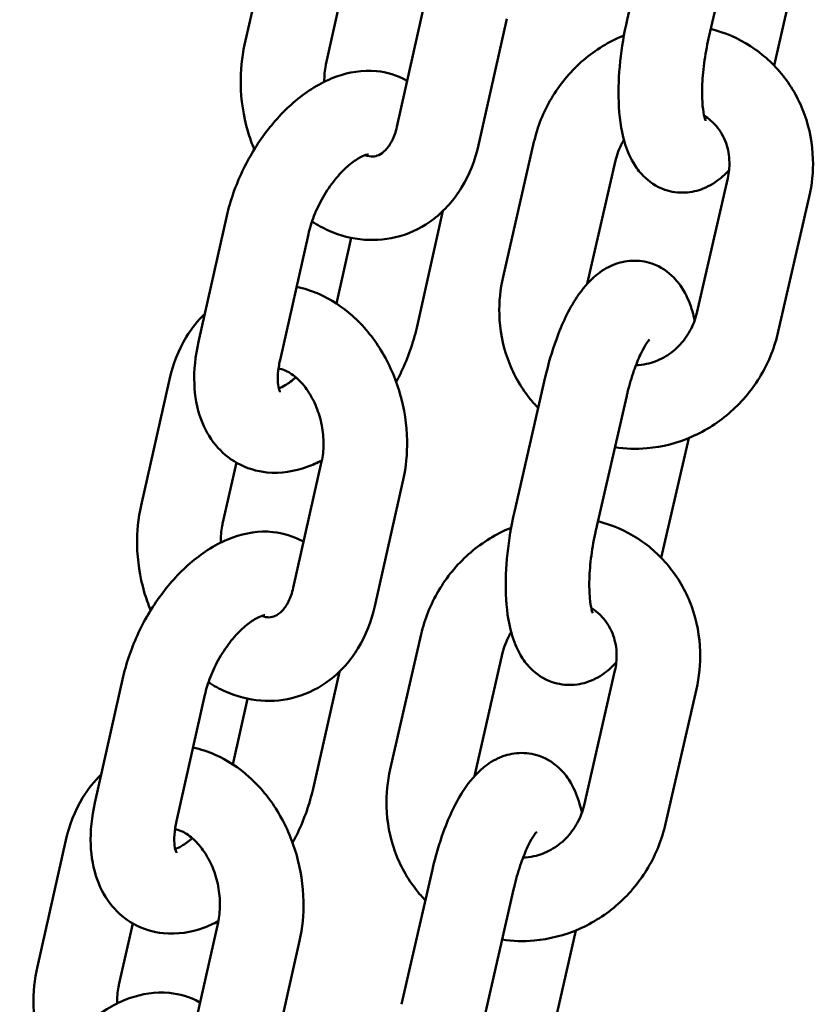
# Model space of a CAD drawing. Units: millimetres. Extents: x 15429 to 23931, y -8467 to 6436.
# Drawn here: x 21853 to 21910, y 5993 to 6064 of the extents above; entities that cross this region are included whole.
import ezdxf

# ---------------------------------------------------------------- set-up
doc = ezdxf.new("R2010")
doc.units = ezdxf.units.MM
doc.layers.add('Visible (ISO)', color=7, linetype='Continuous', lineweight=50)

msp = doc.modelspace()

# ---------------------------------------------------------------- linework, layer by layer
at = {"layer": 'Visible (ISO)'}
for p, q in [((21896.785, 6063.944), (21899.003, 6073.625)), ((21902.633, 6062.603), (21904.852, 6072.285)), ((21869.321, 6062.144), (21871.358, 6071.207)), ((21907.331, 6060.653), (21909.301, 6069.252)), ((21875.175, 6060.828), (21876.164, 6065.229)), ((21880.25, 6056.249), (21882.287, 6065.312)), ((21886.104, 6054.933), (21888.141, 6063.996)), ((21890.094, 6055.167), (21887.875, 6045.485)), ((21895.942, 6053.827), (21893.915, 6044.98)), ((21904.004, 6052.576), (21901.785, 6042.894)), ((21909.852, 6051.236), (21907.633, 6041.554)), ((21868.047, 6049.874), (21866.009, 6040.811)), ((21883.559, 6050.219), (21881.673, 6041.826)), ((21873.901, 6048.558), (21871.863, 6039.495)), ((21876.975, 6048.286), (21875.915, 6043.572)), ((21861.884, 6029.063), (21863.922, 6038.126)), ((21888.687, 6028.606), (21890.905, 6038.287)), ((21894.535, 6027.266), (21896.754, 6036.947)), ((21899.233, 6025.315), (21901.203, 6033.914)), ((21872.813, 6023.169), (21874.85, 6032.232)), ((21867.738, 6027.747), (21868.728, 6032.149)), ((21878.667, 6021.853), (21880.704, 6030.916)), ((21881.996, 6019.829), (21879.777, 6010.147)), ((21887.844, 6018.489), (21885.817, 6009.642)), ((21860.61, 6016.793), (21858.573, 6007.73)), ((21876.123, 6017.138), (21874.236, 6008.746)), ((21895.906, 6017.238), (21893.687, 6007.556)), ((21866.464, 6015.477), (21864.427, 6006.414)), ((21901.754, 6015.898), (21899.535, 6006.216)), ((21869.538, 6015.205), (21868.479, 6010.491)), ((21854.447, 5995.983), (21856.485, 6005.046)), ((21880.589, 5993.268), (21882.807, 6002.949)), ((21886.437, 5991.928), (21888.656, 6001.609)), ((21860.301, 5994.667), (21861.291, 5999.068)), ((21865.376, 5990.088), (21867.414, 5999.151)), ((21891.135, 5989.977), (21893.105, 5998.576)), ((21871.23, 5988.772), (21873.268, 5997.835))]:
    msp.add_line(p, q, dxfattribs=at)
for points, knots in [([(21896.785, 6063.944), (21896.559, 6062.959), (21896.39, 6061.949), (21896.18, 6059.955), (21896.14, 6058.972), (21896.213, 6057.03), (21896.331, 6056.084), (21896.741, 6054.669), (21896.933, 6054.17), (21897.413, 6053.354), (21897.64, 6053.037), (21898.328, 6052.337), (21898.856, 6051.959), (21899.951, 6051.581), (21900.453, 6051.51), (21901.411, 6051.554), (21901.862, 6051.667), (21902.752, 6052.024), (21903.156, 6052.292), (21903.721, 6052.756), (21903.917, 6052.946), (21904.098, 6053.142)], [4.712389, 4.712389, 4.712389, 4.712389, 5.070503, 5.070503, 5.43176, 5.43176, 5.823317, 5.823317, 6.041861, 6.041861, 6.178218, 6.178218, 6.356655, 6.356655, 6.483781, 6.483781, 6.6144, 6.6144, 6.783338, 6.783338, 6.891361, 6.891361, 6.891361, 6.891361]), ([(21890.094, 6055.167), (21890.345, 6056.264), (21890.769, 6057.323), (21891.919, 6059.269), (21892.647, 6060.155), (21894.334, 6061.655), (21895.291, 6062.272), (21896.398, 6062.754), (21896.476, 6062.787), (21896.554, 6062.819)], [4.712389, 4.712389, 4.712389, 4.712389, 5.040372, 5.040372, 5.370112, 5.370112, 5.698238, 5.698238, 5.722817, 5.722817, 5.722817, 5.722817]), ([(21902.633, 6062.603), (21902.499, 6062.017), (21902.389, 6061.411), (21902.233, 6060.227), (21902.185, 6059.65), (21902.154, 6058.616), (21902.167, 6058.155), (21902.232, 6057.431), (21902.28, 6057.151), (21902.364, 6056.807), (21902.401, 6056.712), (21902.411, 6056.689), (21902.412, 6056.687), (21902.412, 6056.687)], [4.712389, 4.712389, 4.712389, 4.712389, 4.992608, 4.992608, 5.272099, 5.272099, 5.537577, 5.537577, 5.771546, 5.771546, 5.958158, 5.958158, 5.983191, 5.983191, 5.983191, 5.983191]), ([(21902.788, 6063.28), (21903.801, 6063.024), (21904.771, 6062.602), (21906.534, 6061.463), (21907.323, 6060.742), (21908.637, 6059.079), (21909.158, 6058.134), (21909.886, 6056.109), (21910.088, 6055.026), (21910.146, 6053.032), (21910.055, 6052.121), (21909.852, 6051.236)], [6.343416, 6.343416, 6.343416, 6.343416, 6.649767, 6.649767, 6.959153, 6.959153, 7.27127, 7.27127, 7.589271, 7.589271, 7.853982, 7.853982, 7.853982, 7.853982]), ([(21870.012, 6054.629), (21869.837, 6055.057), (21869.684, 6055.494), (21869.236, 6057.04), (21869.06, 6058.185), (21869.023, 6060.278), (21869.115, 6061.227), (21869.321, 6062.144)], [7.061536, 7.061536, 7.061536, 7.061536, 7.2045176, 7.2045176, 7.5584745, 7.5584745, 7.8539816, 7.8539816, 7.8539816, 7.8539816]), ([(21875.039, 6059.485), (21875.035, 6059.909), (21875.073, 6060.316), (21875.155, 6060.734), (21875.164, 6060.781), (21875.175, 6060.828)], [7.569045, 7.569045, 7.569045, 7.569045, 7.8215216, 7.8215216, 7.8539816, 7.8539816, 7.8539816, 7.8539816]), ([(21868.047, 6049.874), (21868.289, 6050.95), (21868.665, 6052.02), (21869.628, 6054.052), (21870.211, 6055.015), (21871.551, 6056.778), (21872.308, 6057.578), (21873.984, 6058.936), (21874.904, 6059.496), (21876.809, 6060.181), (21877.785, 6060.349), (21879.525, 6060.178), (21880.268, 6059.956), (21880.953, 6059.574), (21880.972, 6059.563), (21880.992, 6059.551)], [4.712389, 4.712389, 4.712389, 4.712389, 5.08345, 5.08345, 5.448022, 5.448022, 5.814992, 5.814992, 6.187717, 6.187717, 6.516277, 6.516277, 6.755188, 6.755188, 6.762331, 6.762331, 6.762331, 6.762331]), ([(21902.306, 6057.049), (21902.637, 6056.849), (21902.935, 6056.594), (21903.485, 6055.942), (21903.723, 6055.529), (21904.033, 6054.645), (21904.116, 6054.182), (21904.13, 6053.332), (21904.09, 6052.952), (21904.004, 6052.576)], [6.623614, 6.623614, 6.623614, 6.623614, 6.927772, 6.927772, 7.279143, 7.279143, 7.602754, 7.602754, 7.853982, 7.853982, 7.853982, 7.853982]), ([(21880.25, 6056.249), (21880.166, 6055.875), (21880.046, 6055.544), (21879.769, 6054.987), (21879.61, 6054.765), (21879.275, 6054.408), (21879.105, 6054.295), (21878.67, 6054.104), (21878.405, 6054.074), (21877.97, 6054.222)], [4.712389, 4.712389, 4.712389, 4.712389, 4.974137, 4.974137, 5.244424, 5.244424, 5.565348, 5.565348, 6.135904, 6.135904, 6.135904, 6.135904]), ([(21886.104, 6054.933), (21885.862, 6053.859), (21885.463, 6052.827), (21884.368, 6051.033), (21883.693, 6050.256), (21882.166, 6049.085), (21881.341, 6048.661), (21879.64, 6048.171), (21878.773, 6048.086), (21877.042, 6048.219), (21876.181, 6048.446), (21874.955, 6048.984), (21874.547, 6049.206), (21874.157, 6049.457)], [4.712389, 4.712389, 4.712389, 4.712389, 5.058634, 5.058634, 5.379768, 5.379768, 5.665017, 5.665017, 5.932823, 5.932823, 6.210164, 6.210164, 6.357328, 6.357328, 6.357328, 6.357328]), ([(21895.942, 6053.827), (21896.044, 6054.27), (21896.211, 6054.707), (21896.473, 6055.182), (21896.513, 6055.25), (21896.554, 6055.318)], [4.712389, 4.712389, 4.712389, 4.712389, 5.0090069, 5.0090069, 5.0595262, 5.0595262, 5.0595262, 5.0595262]), ([(21873.901, 6048.558), (21873.993, 6048.968), (21874.127, 6049.406), (21874.481, 6050.306), (21874.704, 6050.769), (21875.214, 6051.654), (21875.502, 6052.076), (21876.097, 6052.818), (21876.404, 6053.141), (21876.978, 6053.653), (21877.247, 6053.848), (21877.695, 6054.114), (21877.878, 6054.193), (21878.13, 6054.273), (21878.201, 6054.278), (21878.213, 6054.278), (21878.214, 6054.278), (21878.214, 6054.278)], [4.712389, 4.712389, 4.712389, 4.712389, 4.963755, 4.963755, 5.226203, 5.226203, 5.491428, 5.491428, 5.750321, 5.750321, 5.994404, 5.994404, 6.220122, 6.220122, 6.438902, 6.438902, 6.460887, 6.460887, 6.460887, 6.460887]), ([(21901.627, 6042.352), (21901.581, 6042.57), (21901.528, 6042.784), (21901.319, 6043.505), (21901.128, 6044.004), (21900.648, 6044.82), (21900.421, 6045.136), (21899.733, 6045.836), (21899.204, 6046.214), (21898.109, 6046.593), (21897.608, 6046.663), (21896.649, 6046.62), (21896.199, 6046.507), (21895.308, 6046.149), (21894.904, 6045.882), (21893.982, 6045.122), (21893.556, 6044.594), (21892.58, 6043.13), (21892.106, 6042.116), (21891.387, 6040.142), (21891.121, 6039.227), (21890.905, 6038.287)], [2.589767, 2.589767, 2.589767, 2.589767, 2.681724, 2.681724, 2.900268, 2.900268, 3.036626, 3.036626, 3.215062, 3.215062, 3.342188, 3.342188, 3.472808, 3.472808, 3.641746, 3.641746, 3.925483, 3.925483, 4.370595, 4.370595, 4.712389, 4.712389, 4.712389, 4.712389]), ([(21890.397, 6036.068), (21890.169, 6036.303), (21889.953, 6036.55), (21889.091, 6037.642), (21888.57, 6038.587), (21887.841, 6040.612), (21887.639, 6041.695), (21887.581, 6043.689), (21887.672, 6044.6), (21887.875, 6045.485)], [3.7215558, 3.7215558, 3.7215558, 3.7215558, 3.8175607, 3.8175607, 4.1296778, 4.1296778, 4.4476783, 4.4476783, 4.712389, 4.712389, 4.712389, 4.712389]), ([(21873.05, 6044.774), (21873.6, 6044.66), (21874.134, 6044.486), (21875.53, 6043.873), (21876.343, 6043.333), (21877.857, 6041.978), (21878.542, 6041.141), (21879.695, 6039.262), (21880.153, 6038.213), (21880.79, 6036.019), (21880.965, 6034.874), (21881.002, 6032.782), (21880.91, 6031.833), (21880.704, 6030.916)], [2.891648, 2.891648, 2.891648, 2.891648, 3.068571, 3.068571, 3.375107, 3.375107, 3.711853, 3.711853, 4.062925, 4.062925, 4.416882, 4.416882, 4.712389, 4.712389, 4.712389, 4.712389]), ([(21863.922, 6038.126), (21864.163, 6039.201), (21864.563, 6040.232), (21865.504, 6041.774), (21865.949, 6042.341), (21866.466, 6042.841)], [1.5707963, 1.5707963, 1.5707963, 1.5707963, 1.9170414, 1.9170414, 2.144292, 2.144292, 2.144292, 2.144292]), ([(21901.785, 6042.894), (21901.683, 6042.451), (21901.517, 6042.014), (21901.071, 6041.207), (21900.794, 6040.836), (21900.154, 6040.189), (21899.792, 6039.914), (21899.015, 6039.479), (21898.599, 6039.323), (21897.924, 6039.179), (21897.665, 6039.149), (21897.411, 6039.145)], [1.570796, 1.570796, 1.570796, 1.570796, 1.867414, 1.867414, 2.16051, 2.16051, 2.455566, 2.455566, 2.758671, 2.758671, 2.946944, 2.946944, 2.946944, 2.946944]), ([(21881.673, 6041.826), (21881.431, 6040.75), (21881.055, 6039.68), (21880.454, 6038.412), (21880.332, 6038.172), (21880.205, 6037.934)], [1.5707963, 1.5707963, 1.5707963, 1.5707963, 1.941857, 1.941857, 2.0298761, 2.0298761, 2.0298761, 2.0298761]), ([(21907.633, 6041.554), (21907.382, 6040.457), (21906.959, 6039.398), (21905.809, 6037.452), (21905.081, 6036.567), (21903.394, 6035.066), (21902.436, 6034.449), (21900.392, 6033.558), (21899.307, 6033.278), (21897.441, 6033.115), (21896.667, 6033.136), (21895.906, 6033.248)], [1.570796, 1.570796, 1.570796, 1.570796, 1.898779, 1.898779, 2.22852, 2.22852, 2.556645, 2.556645, 2.880034, 2.880034, 3.105409, 3.105409, 3.105409, 3.105409]), ([(21874.867, 6032.311), (21874.524, 6032.13), (21874.17, 6031.972), (21872.91, 6031.519), (21871.934, 6031.351), (21870.195, 6031.522), (21869.451, 6031.744), (21868.192, 6032.448), (21867.666, 6032.896), (21866.776, 6033.968), (21866.432, 6034.6), (21865.888, 6036.076), (21865.744, 6036.933), (21865.673, 6038.794), (21865.783, 6039.805), (21866.009, 6040.811)], [2.91111, 2.91111, 2.91111, 2.91111, 3.046124, 3.046124, 3.374685, 3.374685, 3.613595, 3.613595, 3.827722, 3.827722, 4.064951, 4.064951, 4.365724, 4.365724, 4.712389, 4.712389, 4.712389, 4.712389]), ([(21898.385, 6040.976), (21898.385, 6040.976), (21898.362, 6040.954), (21898.275, 6040.848), (21898.195, 6040.742), (21897.994, 6040.419), (21897.865, 6040.185), (21897.579, 6039.578), (21897.42, 6039.187), (21897.103, 6038.277), (21896.947, 6037.749), (21896.793, 6037.115), (21896.773, 6037.031), (21896.754, 6036.947)], [3.688002, 3.688002, 3.688002, 3.688002, 3.801772, 3.801772, 3.965399, 3.965399, 4.166983, 4.166983, 4.406178, 4.406178, 4.672217, 4.672217, 4.712389, 4.712389, 4.712389, 4.712389]), ([(21871.868, 6037.227), (21871.868, 6037.227), (21871.819, 6037.305), (21871.741, 6037.626), (21871.711, 6037.83), (21871.699, 6038.345), (21871.718, 6038.659), (21871.795, 6039.163), (21871.826, 6039.326), (21871.863, 6039.495)], [3.8913014, 3.8913014, 3.8913014, 3.8913014, 4.1637463, 4.1637463, 4.3817984, 4.3817984, 4.6092286, 4.6092286, 4.712389, 4.712389, 4.712389, 4.712389]), ([(21871.757, 6038.913), (21871.885, 6038.892), (21872.03, 6038.853), (21872.44, 6038.682), (21872.728, 6038.509), (21873.275, 6038.033), (21873.532, 6037.752), (21874.003, 6037.092), (21874.218, 6036.714), (21874.579, 6035.892), (21874.724, 6035.448), (21874.924, 6034.54), (21874.978, 6034.076), (21874.994, 6033.186), (21874.956, 6032.759), (21874.871, 6032.325), (21874.861, 6032.278), (21874.85, 6032.232)], [2.852916, 2.852916, 2.852916, 2.852916, 3.052074, 3.052074, 3.360549, 3.360549, 3.626231, 3.626231, 3.887985, 3.887985, 4.151748, 4.151748, 4.416552, 4.416552, 4.679929, 4.679929, 4.712389, 4.712389, 4.712389, 4.712389]), ([(21872.997, 6038.275), (21872.727, 6038.036), (21872.466, 6037.848), (21872.057, 6037.605), (21871.897, 6037.531), (21871.775, 6037.487)], [2.6155563, 2.6155563, 2.6155563, 2.6155563, 2.8528115, 2.8528115, 3.0448706, 3.0448706, 3.0448706, 3.0448706]), ([(21862.575, 6021.549), (21862.4, 6021.976), (21862.247, 6022.414), (21861.799, 6023.96), (21861.624, 6025.105), (21861.587, 6027.197), (21861.678, 6028.146), (21861.884, 6029.063)], [7.061536, 7.061536, 7.061536, 7.061536, 7.2045176, 7.2045176, 7.5584745, 7.5584745, 7.8539816, 7.8539816, 7.8539816, 7.8539816]), ([(21888.687, 6028.606), (21888.461, 6027.621), (21888.292, 6026.611), (21888.082, 6024.617), (21888.042, 6023.634), (21888.115, 6021.692), (21888.233, 6020.746), (21888.643, 6019.331), (21888.834, 6018.832), (21889.315, 6018.016), (21889.542, 6017.699), (21890.229, 6016.999), (21890.758, 6016.621), (21891.853, 6016.243), (21892.355, 6016.172), (21893.313, 6016.216), (21893.764, 6016.329), (21894.654, 6016.686), (21895.058, 6016.954), (21895.623, 6017.418), (21895.819, 6017.608), (21896, 6017.804)], [4.712389, 4.712389, 4.712389, 4.712389, 5.070503, 5.070503, 5.43176, 5.43176, 5.823317, 5.823317, 6.041861, 6.041861, 6.178218, 6.178218, 6.356655, 6.356655, 6.483781, 6.483781, 6.6144, 6.6144, 6.783338, 6.783338, 6.891361, 6.891361, 6.891361, 6.891361]), ([(21860.61, 6016.793), (21860.852, 6017.869), (21861.228, 6018.939), (21862.191, 6020.971), (21862.774, 6021.934), (21864.115, 6023.698), (21864.872, 6024.497), (21866.547, 6025.856), (21867.468, 6026.415), (21869.372, 6027.1), (21870.349, 6027.269), (21872.088, 6027.097), (21872.832, 6026.875), (21873.516, 6026.493), (21873.536, 6026.482), (21873.555, 6026.471)], [4.712389, 4.712389, 4.712389, 4.712389, 5.08345, 5.08345, 5.448022, 5.448022, 5.814992, 5.814992, 6.187717, 6.187717, 6.516277, 6.516277, 6.755188, 6.755188, 6.762331, 6.762331, 6.762331, 6.762331]), ([(21867.602, 6026.404), (21867.598, 6026.828), (21867.636, 6027.236), (21867.718, 6027.654), (21867.728, 6027.701), (21867.738, 6027.747)], [7.569045, 7.569045, 7.569045, 7.569045, 7.8215216, 7.8215216, 7.8539816, 7.8539816, 7.8539816, 7.8539816]), ([(21881.996, 6019.829), (21882.247, 6020.926), (21882.671, 6021.985), (21883.821, 6023.931), (21884.549, 6024.817), (21886.236, 6026.318), (21887.193, 6026.934), (21888.3, 6027.416), (21888.378, 6027.449), (21888.456, 6027.481)], [4.712389, 4.712389, 4.712389, 4.712389, 5.040372, 5.040372, 5.370112, 5.370112, 5.698238, 5.698238, 5.722817, 5.722817, 5.722817, 5.722817]), ([(21894.535, 6027.266), (21894.401, 6026.679), (21894.291, 6026.073), (21894.135, 6024.89), (21894.087, 6024.312), (21894.056, 6023.278), (21894.069, 6022.817), (21894.134, 6022.093), (21894.182, 6021.813), (21894.266, 6021.469), (21894.303, 6021.374), (21894.313, 6021.351), (21894.314, 6021.349), (21894.314, 6021.349)], [4.712389, 4.712389, 4.712389, 4.712389, 4.992608, 4.992608, 5.272099, 5.272099, 5.537577, 5.537577, 5.771546, 5.771546, 5.958158, 5.958158, 5.983191, 5.983191, 5.983191, 5.983191]), ([(21894.69, 6027.942), (21895.703, 6027.686), (21896.673, 6027.264), (21898.436, 6026.125), (21899.225, 6025.404), (21900.539, 6023.741), (21901.06, 6022.796), (21901.788, 6020.771), (21901.99, 6019.688), (21902.048, 6017.694), (21901.957, 6016.783), (21901.754, 6015.898)], [6.343416, 6.343416, 6.343416, 6.343416, 6.649767, 6.649767, 6.959153, 6.959153, 7.27127, 7.27127, 7.589271, 7.589271, 7.853982, 7.853982, 7.853982, 7.853982]), ([(21872.813, 6023.169), (21872.729, 6022.795), (21872.609, 6022.464), (21872.332, 6021.906), (21872.174, 6021.685), (21871.839, 6021.327), (21871.668, 6021.215), (21871.233, 6021.023), (21870.968, 6020.993), (21870.533, 6021.141)], [4.712389, 4.712389, 4.712389, 4.712389, 4.974137, 4.974137, 5.244424, 5.244424, 5.565348, 5.565348, 6.135904, 6.135904, 6.135904, 6.135904]), ([(21878.667, 6021.853), (21878.425, 6020.778), (21878.026, 6019.747), (21876.931, 6017.953), (21876.256, 6017.176), (21874.729, 6016.005), (21873.905, 6015.58), (21872.203, 6015.09), (21871.336, 6015.005), (21869.605, 6015.139), (21868.744, 6015.365), (21867.518, 6015.904), (21867.11, 6016.125), (21866.72, 6016.377)], [4.712389, 4.712389, 4.712389, 4.712389, 5.058634, 5.058634, 5.379768, 5.379768, 5.665017, 5.665017, 5.932823, 5.932823, 6.210164, 6.210164, 6.357328, 6.357328, 6.357328, 6.357328]), ([(21894.208, 6021.711), (21894.539, 6021.511), (21894.837, 6021.256), (21895.387, 6020.604), (21895.625, 6020.191), (21895.935, 6019.307), (21896.018, 6018.844), (21896.032, 6017.994), (21895.992, 6017.614), (21895.906, 6017.238)], [6.623614, 6.623614, 6.623614, 6.623614, 6.927772, 6.927772, 7.279143, 7.279143, 7.602754, 7.602754, 7.853982, 7.853982, 7.853982, 7.853982]), ([(21866.464, 6015.477), (21866.556, 6015.887), (21866.691, 6016.325), (21867.044, 6017.226), (21867.267, 6017.689), (21867.777, 6018.574), (21868.065, 6018.995), (21868.66, 6019.738), (21868.967, 6020.061), (21869.541, 6020.573), (21869.81, 6020.768), (21870.258, 6021.034), (21870.441, 6021.112), (21870.694, 6021.193), (21870.764, 6021.197), (21870.777, 6021.198), (21870.777, 6021.198), (21870.777, 6021.198)], [4.712389, 4.712389, 4.712389, 4.712389, 4.963755, 4.963755, 5.226203, 5.226203, 5.491428, 5.491428, 5.750321, 5.750321, 5.994404, 5.994404, 6.220122, 6.220122, 6.438902, 6.438902, 6.460887, 6.460887, 6.460887, 6.460887]), ([(21887.844, 6018.489), (21887.946, 6018.932), (21888.113, 6019.369), (21888.375, 6019.844), (21888.415, 6019.912), (21888.456, 6019.98)], [4.712389, 4.712389, 4.712389, 4.712389, 5.0090069, 5.0090069, 5.0595262, 5.0595262, 5.0595262, 5.0595262]), ([(21865.613, 6011.694), (21866.163, 6011.58), (21866.698, 6011.406), (21868.093, 6010.793), (21868.906, 6010.253), (21870.42, 6008.898), (21871.105, 6008.06), (21872.258, 6006.181), (21872.717, 6005.132), (21873.353, 6002.939), (21873.528, 6001.794), (21873.565, 5999.701), (21873.474, 5998.752), (21873.268, 5997.835)], [2.891648, 2.891648, 2.891648, 2.891648, 3.068571, 3.068571, 3.375107, 3.375107, 3.711853, 3.711853, 4.062925, 4.062925, 4.416882, 4.416882, 4.712389, 4.712389, 4.712389, 4.712389]), ([(21893.529, 6007.014), (21893.483, 6007.232), (21893.43, 6007.447), (21893.221, 6008.167), (21893.03, 6008.666), (21892.55, 6009.482), (21892.323, 6009.798), (21891.635, 6010.498), (21891.106, 6010.876), (21890.011, 6011.255), (21889.51, 6011.325), (21888.551, 6011.282), (21888.101, 6011.169), (21887.21, 6010.811), (21886.806, 6010.544), (21885.884, 6009.784), (21885.458, 6009.256), (21884.482, 6007.792), (21884.008, 6006.778), (21883.289, 6004.804), (21883.023, 6003.889), (21882.807, 6002.949)], [2.589767, 2.589767, 2.589767, 2.589767, 2.681724, 2.681724, 2.900268, 2.900268, 3.036626, 3.036626, 3.215062, 3.215062, 3.342188, 3.342188, 3.472808, 3.472808, 3.641746, 3.641746, 3.925483, 3.925483, 4.370595, 4.370595, 4.712389, 4.712389, 4.712389, 4.712389]), ([(21856.485, 6005.046), (21856.726, 6006.12), (21857.126, 6007.152), (21858.067, 6008.694), (21858.513, 6009.261), (21859.029, 6009.76)], [1.5707963, 1.5707963, 1.5707963, 1.5707963, 1.9170414, 1.9170414, 2.144292, 2.144292, 2.144292, 2.144292]), ([(21882.299, 6000.73), (21882.071, 6000.965), (21881.855, 6001.212), (21880.993, 6002.304), (21880.472, 6003.249), (21879.743, 6005.274), (21879.541, 6006.357), (21879.483, 6008.352), (21879.574, 6009.262), (21879.777, 6010.147)], [3.7215558, 3.7215558, 3.7215558, 3.7215558, 3.8175607, 3.8175607, 4.1296778, 4.1296778, 4.4476783, 4.4476783, 4.712389, 4.712389, 4.712389, 4.712389]), ([(21874.236, 6008.746), (21873.994, 6007.67), (21873.618, 6006.6), (21873.017, 6005.332), (21872.895, 6005.091), (21872.768, 6004.854)], [1.5707963, 1.5707963, 1.5707963, 1.5707963, 1.941857, 1.941857, 2.0298761, 2.0298761, 2.0298761, 2.0298761]), ([(21867.431, 5999.23), (21867.087, 5999.05), (21866.733, 5998.892), (21865.474, 5998.439), (21864.498, 5998.27), (21862.758, 5998.442), (21862.015, 5998.664), (21860.755, 5999.367), (21860.229, 5999.815), (21859.339, 6000.887), (21858.996, 6001.52), (21858.452, 6002.996), (21858.307, 6003.853), (21858.236, 6005.714), (21858.347, 6006.725), (21858.573, 6007.73)], [2.91111, 2.91111, 2.91111, 2.91111, 3.046124, 3.046124, 3.374685, 3.374685, 3.613595, 3.613595, 3.827722, 3.827722, 4.064951, 4.064951, 4.365724, 4.365724, 4.712389, 4.712389, 4.712389, 4.712389]), ([(21893.687, 6007.556), (21893.585, 6007.113), (21893.419, 6006.676), (21892.973, 6005.869), (21892.696, 6005.498), (21892.056, 6004.851), (21891.694, 6004.576), (21890.917, 6004.141), (21890.501, 6003.985), (21889.826, 6003.841), (21889.567, 6003.811), (21889.313, 6003.807)], [1.570796, 1.570796, 1.570796, 1.570796, 1.867414, 1.867414, 2.16051, 2.16051, 2.455566, 2.455566, 2.758671, 2.758671, 2.946944, 2.946944, 2.946944, 2.946944]), ([(21864.431, 6004.146), (21864.431, 6004.146), (21864.382, 6004.224), (21864.304, 6004.546), (21864.274, 6004.75), (21864.262, 6005.264), (21864.281, 6005.579), (21864.358, 6006.082), (21864.389, 6006.246), (21864.427, 6006.414)], [3.8913014, 3.8913014, 3.8913014, 3.8913014, 4.1637463, 4.1637463, 4.3817984, 4.3817984, 4.6092286, 4.6092286, 4.712389, 4.712389, 4.712389, 4.712389]), ([(21899.535, 6006.216), (21899.284, 6005.119), (21898.861, 6004.06), (21897.711, 6002.114), (21896.983, 6001.229), (21895.296, 5999.728), (21894.338, 5999.112), (21892.294, 5998.22), (21891.209, 5997.94), (21889.343, 5997.777), (21888.569, 5997.798), (21887.808, 5997.91)], [1.570796, 1.570796, 1.570796, 1.570796, 1.898779, 1.898779, 2.22852, 2.22852, 2.556645, 2.556645, 2.880034, 2.880034, 3.105409, 3.105409, 3.105409, 3.105409]), ([(21864.32, 6005.832), (21864.449, 6005.812), (21864.594, 6005.773), (21865.004, 6005.602), (21865.291, 6005.428), (21865.838, 6004.952), (21866.095, 6004.671), (21866.567, 6004.011), (21866.782, 6003.634), (21867.142, 6002.812), (21867.287, 6002.367), (21867.487, 6001.459), (21867.541, 6000.996), (21867.557, 6000.106), (21867.519, 5999.679), (21867.434, 5999.245), (21867.424, 5999.198), (21867.414, 5999.151)], [2.852916, 2.852916, 2.852916, 2.852916, 3.052074, 3.052074, 3.360549, 3.360549, 3.626231, 3.626231, 3.887985, 3.887985, 4.151748, 4.151748, 4.416552, 4.416552, 4.679929, 4.679929, 4.712389, 4.712389, 4.712389, 4.712389]), ([(21890.287, 6005.638), (21890.287, 6005.638), (21890.264, 6005.616), (21890.177, 6005.51), (21890.097, 6005.404), (21889.896, 6005.082), (21889.767, 6004.847), (21889.481, 6004.24), (21889.321, 6003.849), (21889.005, 6002.939), (21888.849, 6002.411), (21888.695, 6001.777), (21888.675, 6001.693), (21888.656, 6001.609)], [3.688002, 3.688002, 3.688002, 3.688002, 3.801772, 3.801772, 3.965399, 3.965399, 4.166983, 4.166983, 4.406178, 4.406178, 4.672217, 4.672217, 4.712389, 4.712389, 4.712389, 4.712389]), ([(21865.56, 6005.194), (21865.29, 6004.956), (21865.029, 6004.767), (21864.62, 6004.524), (21864.46, 6004.451), (21864.338, 6004.407)], [2.6155563, 2.6155563, 2.6155563, 2.6155563, 2.8528115, 2.8528115, 3.0448706, 3.0448706, 3.0448706, 3.0448706]), ([(21855.138, 5988.468), (21854.963, 5988.896), (21854.811, 5989.333), (21854.362, 5990.879), (21854.187, 5992.024), (21854.15, 5994.117), (21854.241, 5995.066), (21854.447, 5995.983)], [7.061536, 7.061536, 7.061536, 7.061536, 7.2045176, 7.2045176, 7.5584745, 7.5584745, 7.8539816, 7.8539816, 7.8539816, 7.8539816]), ([(21853.173, 5983.713), (21853.415, 5984.789), (21853.792, 5985.859), (21854.755, 5987.891), (21855.338, 5988.854), (21856.678, 5990.617), (21857.435, 5991.417), (21859.11, 5992.775), (21860.031, 5993.335), (21861.936, 5994.02), (21862.912, 5994.188), (21864.652, 5994.017), (21865.395, 5993.795), (21866.079, 5993.413), (21866.099, 5993.402), (21866.119, 5993.39)], [4.712389, 4.712389, 4.712389, 4.712389, 5.08345, 5.08345, 5.448022, 5.448022, 5.814992, 5.814992, 6.187717, 6.187717, 6.516277, 6.516277, 6.755188, 6.755188, 6.762331, 6.762331, 6.762331, 6.762331]), ([(21860.165, 5993.324), (21860.161, 5993.748), (21860.199, 5994.155), (21860.281, 5994.573), (21860.291, 5994.62), (21860.301, 5994.667)], [7.569045, 7.569045, 7.569045, 7.569045, 7.8215216, 7.8215216, 7.8539816, 7.8539816, 7.8539816, 7.8539816])]:
    msp.add_open_spline(points, degree=3, knots=knots, dxfattribs=at)

doc.saveas('drawing.dxf')
